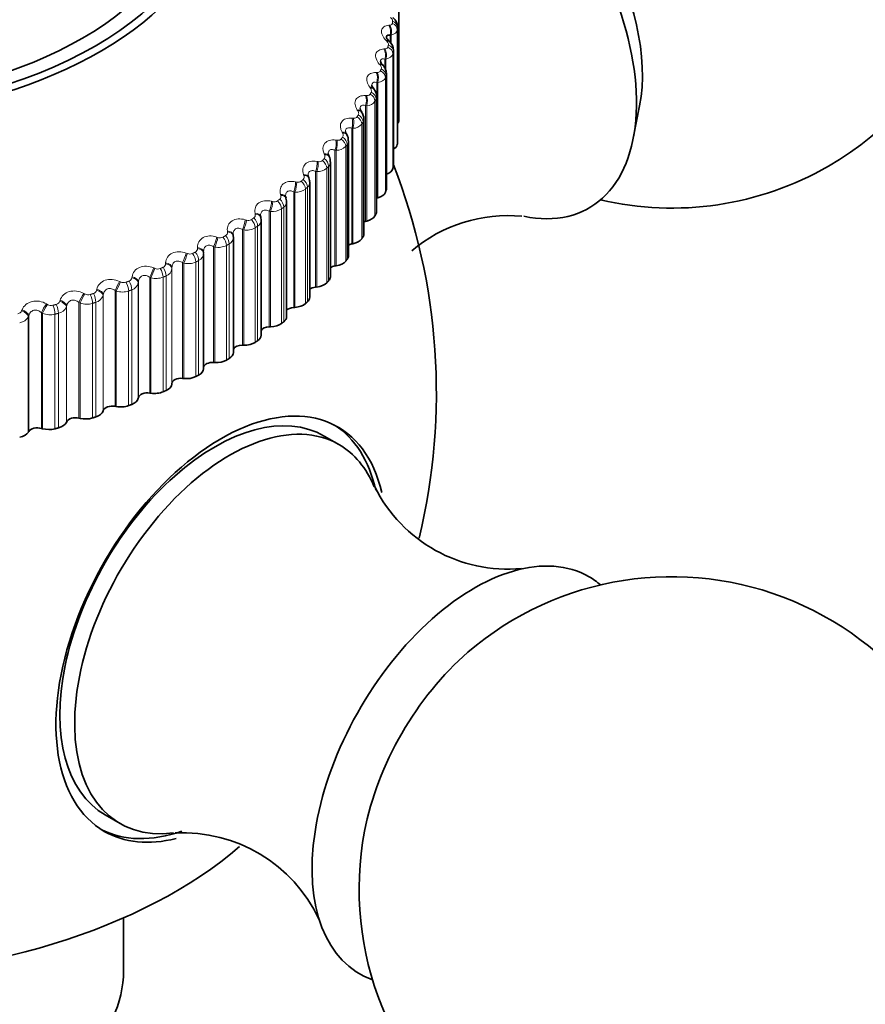
# Model space of a CAD drawing. Units: millimetres. Extents: x 0 to 2463, y 0 to 2753.
# Drawn here: x 1945 to 1965, y 867 to 890 of the extents above; entities that cross this region are included whole.
import ezdxf
from ezdxf import colors
from ezdxf.entities.mleader import LeaderData, LeaderLine
from ezdxf.math import Vec2, Vec3

# ---------------------------------------------------------------- set-up
doc = ezdxf.new("R2010")
doc.units = ezdxf.units.MM
doc.layers.add('DV6_Défaut', color=7, linetype='Continuous')
doc.layers.add('Défaut', color=7, linetype='Continuous')

# ---------------------------------------------------------------- blocks, each defined once
blk = doc.blocks.new('_DOT')
at = {"color": 0}
blk.add_line((0, 0), (-1, 0), dxfattribs=at)
at = {"color": 0, "const_width": 0.333}
blk.add_lwpolyline([(-0.1665, 0, 1), (0.1665, 0, 1)], format="xyb", close=True, dxfattribs=at)
blk = doc.blocks.new('SE5')
at = {"layer": 'DV6_Défaut', "color": 7, "linetype": 'Continuous', "lineweight": 35}
for p, q in [((1953.727, 890.549), (1953.727, 887.799)), ((1953.698, 887.283), (1953.698, 890.033)), ((1953.503, 889.686), (1953.483, 889.706)), ((1953.599, 886.719), (1953.599, 889.47)), ((1953.35, 889.114), (1953.332, 889.135)), ((1953.431, 886.161), (1953.431, 888.912)), ((1953.127, 888.549), (1953.111, 888.571)), ((1953.194, 885.611), (1953.194, 888.363)), ((1952.837, 887.994), (1952.822, 888.017)), ((1959.349, 887.364), (1959.501, 888.144)), ((1952.89, 885.072), (1952.89, 887.825)), ((1952.479, 887.452), (1952.467, 887.475)), ((1952.52, 884.547), (1952.52, 887.302)), ((1952.057, 886.925), (1952.046, 886.948)), ((1952.087, 884.039), (1952.087, 886.795)), ((1951.571, 886.416), (1951.562, 886.44)), ((1951.591, 883.549), (1951.591, 886.308)), ((1951.024, 885.928), (1951.017, 885.952)), ((1953.197, 885.924), (1953.223, 885.932)), ((1951.037, 883.082), (1951.037, 885.842)), ((1950.419, 885.463), (1950.414, 885.487)), ((1950.424, 885.402), (1950.416, 885.462)), ((1950.426, 882.638), (1950.426, 885.401)), ((1952.931, 885.37), (1952.957, 885.376)), ((1949.759, 885.023), (1949.756, 885.048)), ((1949.761, 882.221), (1949.761, 884.986)), ((1952.597, 884.828), (1952.624, 884.834)), ((1949.047, 884.612), (1949.046, 884.636)), ((1949.047, 881.832), (1949.047, 884.6)), ((1952.197, 884.302), (1952.225, 884.306)), ((1951.732, 883.793), (1951.761, 883.796)), ((1951.207, 883.304), (1951.235, 883.306)), ((1950.622, 882.839), (1950.651, 882.84)), ((1949.981, 882.399), (1950.01, 882.398)), ((1949.287, 881.986), (1949.316, 881.984)), ((1948.287, 881.466), (1948.288, 881.483)), ((1948.544, 881.603), (1948.573, 881.6)), ((1947.482, 881.126), (1947.485, 881.142)), ((1947.756, 881.251), (1947.784, 881.247)), ((1946.926, 880.933), (1946.954, 880.928)), ((1946.637, 880.819), (1946.643, 880.835)), ((1945.757, 880.548), (1945.764, 880.564)), ((1946.059, 880.65), (1946.086, 880.644)), ((1944.845, 880.314), (1944.855, 880.33)), ((1945.16, 880.403), (1945.186, 880.396)), ((1952.293, 880.016), (1951.939, 880.22)), ((1946.69, 871.128), (1947.043, 870.924)), ((1947.127, 867.387), (1947.127, 868.659))]:
    blk.add_line(p, q, dxfattribs=at)
at = {"layer": 'DV6_Défaut', "color": 7, "linetype": 'Continuous', "lineweight": 18}
for p, q in [((1953.486, 890.075), (1953.509, 890.077)), ((1953.691, 889.968), (1953.691, 887.218)), ((1953.697, 890.019), (1953.697, 887.27)), ((1953.439, 889.69), (1953.42, 889.71)), ((1953.545, 889.837), (1953.521, 889.835)), ((1953.521, 889.835), (1953.521, 889.661)), ((1953.545, 889.837), (1953.545, 889.632)), ((1953.37, 889.506), (1953.394, 889.507)), ((1953.596, 889.441), (1953.596, 886.692)), ((1953.394, 889.265), (1953.394, 889.047)), ((1953.419, 889.265), (1953.394, 889.265)), ((1953.419, 889.265), (1953.419, 888.982)), ((1953.584, 889.39), (1953.584, 886.64)), ((1953.184, 888.943), (1953.21, 888.943)), ((1953.277, 889.124), (1953.259, 889.145)), ((1953.197, 888.701), (1953.197, 885.924)), ((1953.223, 888.701), (1953.197, 888.701)), ((1953.223, 888.701), (1953.223, 885.932)), ((1953.405, 888.818), (1953.405, 886.069)), ((1953.424, 888.869), (1953.424, 886.119)), ((1953.045, 888.566), (1953.029, 888.587)), ((1952.93, 888.389), (1952.956, 888.388)), ((1953.156, 888.255), (1953.156, 885.505)), ((1953.181, 888.305), (1953.181, 885.555)), ((1952.745, 888.019), (1952.731, 888.041)), ((1952.931, 888.147), (1952.931, 885.37)), ((1952.957, 888.145), (1952.931, 888.147)), ((1952.957, 888.145), (1952.957, 885.376)), ((1952.607, 887.847), (1952.634, 887.845)), ((1952.869, 887.752), (1952.869, 885.002)), ((1952.597, 887.605), (1952.597, 884.828)), ((1952.624, 887.603), (1952.597, 887.605)), ((1952.624, 887.603), (1952.624, 884.834)), ((1952.838, 887.704), (1952.838, 884.954)), ((1952.218, 887.32), (1952.246, 887.316)), ((1952.378, 887.485), (1952.366, 887.508)), ((1952.197, 887.078), (1952.197, 884.302)), ((1952.225, 887.075), (1952.197, 887.078)), ((1952.225, 887.075), (1952.225, 884.306)), ((1952.453, 887.167), (1952.453, 884.417)), ((1952.49, 887.214), (1952.49, 884.464)), ((1951.766, 886.81), (1951.793, 886.805)), ((1951.947, 886.968), (1951.936, 886.991)), ((1951.732, 886.57), (1951.732, 883.793)), ((1951.761, 886.565), (1951.732, 886.57)), ((1952.002, 886.647), (1952.002, 883.898)), ((1952.045, 886.693), (1952.045, 883.943)), ((1951.452, 886.47), (1951.443, 886.494)), ((1951.761, 886.565), (1951.761, 883.796)), ((1951.251, 886.32), (1951.279, 886.314)), ((1951.489, 886.147), (1951.489, 883.398)), ((1951.537, 886.191), (1951.537, 883.441)), ((1950.897, 885.994), (1950.89, 886.018)), ((1951.207, 886.081), (1951.207, 883.304)), ((1951.235, 886.075), (1951.207, 886.081)), ((1951.235, 886.075), (1951.235, 883.306)), ((1950.677, 885.852), (1950.705, 885.845)), ((1950.915, 885.67), (1950.915, 882.92)), ((1950.968, 885.711), (1950.968, 882.962)), ((1950.047, 885.409), (1950.075, 885.401)), ((1950.285, 885.542), (1950.28, 885.566)), ((1950.622, 885.616), (1950.622, 882.839)), ((1950.651, 885.609), (1950.622, 885.616)), ((1950.651, 885.609), (1950.651, 882.84)), ((1949.981, 885.176), (1949.981, 882.399)), ((1950.01, 885.167), (1949.981, 885.176)), ((1950.01, 885.167), (1950.01, 882.398)), ((1950.283, 885.218), (1950.283, 882.468)), ((1950.341, 885.257), (1950.341, 882.507)), ((1949.363, 884.994), (1949.392, 884.985)), ((1949.618, 885.116), (1949.616, 885.14)), ((1948.901, 884.719), (1948.9, 884.743)), ((1949.287, 884.763), (1949.287, 881.986)), ((1949.316, 884.753), (1949.287, 884.763)), ((1949.316, 884.753), (1949.316, 881.984)), ((1949.597, 884.792), (1949.597, 882.043)), ((1949.66, 884.829), (1949.66, 882.079)), ((1948.63, 884.607), (1948.658, 884.597)), ((1947.851, 884.252), (1947.879, 884.241)), ((1948.136, 884.352), (1948.137, 884.377)), ((1948.288, 884.26), (1948.287, 884.235)), ((1948.287, 884.235), (1948.287, 881.466)), ((1948.288, 884.26), (1948.288, 881.483)), ((1948.544, 884.38), (1948.544, 881.603)), ((1948.573, 884.369), (1948.544, 884.38)), ((1948.573, 884.369), (1948.573, 881.6)), ((1948.861, 884.396), (1948.861, 881.647)), ((1948.928, 884.43), (1948.928, 881.681)), ((1947.328, 884.018), (1947.331, 884.042)), ((1947.756, 884.028), (1947.756, 881.251)), ((1947.784, 884.016), (1947.756, 884.028)), ((1947.784, 884.016), (1947.784, 881.247)), ((1948.077, 884.032), (1948.077, 881.282)), ((1948.148, 884.063), (1948.148, 881.313)), ((1946.48, 883.718), (1946.486, 883.742)), ((1947.031, 883.93), (1947.058, 883.917)), ((1947.485, 883.919), (1947.482, 883.894)), ((1947.482, 883.894), (1947.482, 881.126)), ((1947.485, 883.919), (1947.485, 881.142)), ((1946.172, 883.642), (1946.199, 883.629)), ((1946.643, 883.612), (1946.637, 883.588)), ((1946.637, 883.588), (1946.637, 880.819)), ((1946.643, 883.612), (1946.643, 880.835)), ((1946.926, 883.71), (1946.926, 880.933)), ((1946.954, 883.697), (1946.926, 883.71)), ((1946.954, 883.697), (1946.954, 880.928)), ((1947.25, 883.7), (1947.25, 880.951)), ((1947.325, 883.728), (1947.325, 880.979)), ((1945.28, 883.391), (1945.306, 883.376)), ((1945.598, 883.454), (1945.605, 883.477)), ((1945.764, 883.341), (1945.757, 883.317)), ((1945.757, 883.317), (1945.757, 880.548)), ((1945.764, 883.341), (1945.764, 880.564)), ((1946.059, 883.427), (1946.059, 880.65)), ((1946.086, 883.413), (1946.059, 883.427)), ((1946.086, 883.413), (1946.086, 880.644)), ((1946.384, 883.404), (1946.384, 880.654)), ((1946.463, 883.429), (1946.463, 880.679)), ((1944.685, 883.226), (1944.695, 883.25)), ((1944.855, 883.107), (1944.845, 883.083)), ((1944.845, 883.083), (1944.845, 880.314)), ((1944.855, 883.107), (1944.855, 880.33)), ((1945.16, 883.18), (1945.16, 880.403)), ((1945.186, 883.165), (1945.16, 883.18)), ((1945.186, 883.165), (1945.186, 880.396)), ((1945.484, 883.144), (1945.484, 880.394)), ((1945.566, 883.165), (1945.566, 880.416))]:
    blk.add_line(p, q, dxfattribs=at)
at = {"layer": 'DV6_Défaut', "color": 7, "linetype": 'Continuous', "lineweight": 35}
for centre, radius, start, end in [((1960.275, 893.188), 7.5, 300, 163.1834), ((1953.31, 889.472), 0.287, 359.8367, 48.0456), ((1952.912, 888.092), 0.116, 187.9912, 220.7751), ((1952.594, 887.826), 0.295, 359.8622, 34.7831), ((1952.546, 887.534), 0.098, 185.8841, 217.3198), ((1952.258, 887.316), 0.259, 357.0168, 31.6258), ((1952.12, 886.996), 0.0868, 183.3705, 213.4365), ((1951.861, 886.816), 0.223, 354.7514, 29.0591), ((1939.627, 881.267), 15, 346.5038, 21.3335), ((1960.275, 893.188), 7.5, 256.8166, 300), ((1951.614, 886.47), 0.059, 177.6031, 212.0209), ((1956.34, 881.95), 3.559, 84.5217, 130.3559), ((1949.579, 884.991), 0.181, 358.4976, 6.3564), ((1956.339, 880.589), 3.562, 206.4931, 275.3104), ((1960.275, 869.346), 7.5, 300, 130.7029), ((1948.545, 867.092), 3.611, 25.2062, 92.8267), ((1960.275, 869.346), 7.5, 169.2971, 300)]:
    blk.add_arc(centre, radius, start, end, dxfattribs=at)
at = {"layer": 'DV6_Défaut', "color": 7, "linetype": 'Continuous', "lineweight": 18}
for centre, radius, start, end in [((1952.95, 888.393), 0.248, 271.699, 326.1247), ((1952.728, 887.83), 0.161, 331.1276, 358.35), ((1952.625, 887.878), 0.275, 269.8346, 320.7686), ((1952.363, 887.306), 0.157, 323.9341, 358.5174), ((1952.235, 887.378), 0.303, 268.0012, 315.9082), ((1951.82, 886.917), 0.115, 256.4634, 311.1602), ((1951.783, 886.895), 0.331, 266.1729, 311.4863), ((1951.931, 886.798), 0.156, 317.2278, 358.8971), ((1951.312, 886.435), 0.125, 254.8721, 307.0608), ((1951.377, 886.436), 0.082, 314.6162, 24.4401), ((1951.271, 886.432), 0.359, 264.3317, 307.4484), ((1951.433, 886.31), 0.158, 311.1093, 359.1964), ((1950.744, 885.974), 0.135, 253.224, 303.3212), ((1950.819, 885.967), 0.083, 309.1463, 18.9988), ((1950.701, 885.99), 0.385, 262.4642, 303.7438), ((1950.873, 885.844), 0.163, 305.6284, 359.4229), ((1950.121, 885.537), 0.143, 251.5111, 299.888), ((1950.202, 885.522), 0.0851, 304.1834, 13.4028), ((1950.254, 885.403), 0.171, 300.7854, 359.3147), ((1950.077, 885.57), 0.409, 260.5596, 300.3275), ((1949.444, 885.126), 0.151, 249.7269, 296.7151), ((1949.531, 885.104), 0.0882, 299.7126, 7.7484), ((1949.579, 884.991), 0.181, 296.5389, 358.4976), ((1948.808, 884.716), 0.0922, 295.6977, 2.1253), ((1949.401, 885.175), 0.43, 258.6084, 297.1596), ((1948.718, 884.743), 0.158, 247.8648, 293.763), ((1948.853, 884.609), 0.194, 292.8191, 359.5546), ((1947.946, 884.39), 0.164, 245.9181, 290.9979), ((1948.039, 884.358), 0.0971, 292.0893, 356.6103), ((1948.078, 884.261), 0.21, 289.5422, 352.9866), ((1948.677, 884.805), 0.449, 256.6011, 294.2052), ((1947.226, 884.034), 0.103, 288.8314, 351.2648), ((1947.908, 884.463), 0.463, 254.5283, 291.4339), ((1947.132, 884.068), 0.168, 243.8793, 288.3904), ((1947.26, 883.947), 0.228, 286.6227, 346.728), ((1946.28, 883.779), 0.171, 241.7401, 285.9152), ((1946.375, 883.744), 0.109, 285.8672, 346.1331), ((1946.403, 883.669), 0.248, 283.9817, 340.8255), ((1947.097, 884.149), 0.474, 252.3797, 288.8193), ((1945.394, 883.525), 0.173, 239.491, 283.5498), ((1945.489, 883.491), 0.115, 283.1431, 341.2443), ((1945.512, 883.43), 0.27, 281.5513, 335.3009), ((1946.249, 883.865), 0.481, 250.144, 286.3382), ((1944.573, 883.275), 0.122, 280.6108, 336.614), ((1944.591, 883.229), 0.294, 279.2757, 330.1565), ((1945.368, 883.612), 0.483, 247.8088, 283.9703)]:
    blk.add_arc(centre, radius, start, end, dxfattribs=at)
at = {"layer": 'DV6_Défaut', "color": 7, "linetype": 'Continuous', "lineweight": 35}
for centre, major_axis, ratio, start_param, end_param in [((1939.627, 893.514), (9.646, 0), 0.57735, 1.844185, 6.283185), ((1939.627, 893.514), (-9.2, 0), 0.57735, 0, 4.050048), ((1939.627, 893.446), (-9.809, 0), 0.57735, 0, 3.659195), ((1955.537, 890.453), (-2.75, 4.763), 0.57735, 2.665804, 6.283185), ((1956.188, 890.828), (-2.39, 4.139), 0.57735, 3.728083, 5.696694), ((1953.377, 887.799), (-0.35, 0), 0.57735, 2.731019, 3.141593), ((1953.348, 887.283), (-0.35, 0), 0.57735, 3.076535, 3.141593), ((1953.342, 887.233), (0.35, 0), 0.57735, 5.537912, 6.211785), ((1953.237, 886.669), (0.35, 0), 0.57735, 5.299867, 6.140386), ((1953.249, 886.719), (-0.35, 0), 0.57735, 3.005136, 3.141593), ((1953.081, 886.161), (-0.35, 0), 0.57735, 2.933736, 3.141593), ((1953.063, 886.111), (0.35, 0), 0.57735, 5.186622, 6.068986), ((1950.218, 885.447), (-0.196, -0.04), 0.576628, 3.118954, 3.141196), ((1952.82, 885.562), (0.35, 0), 0.57735, 5.115222, 5.997586), ((1952.844, 885.611), (-0.35, 0), 0.57735, 2.862336, 3.141593), ((1953.017, 885.253), (0.22, 0), 0.57735, -4.309556, -4.098688), ((1949.56, 884.999), (-0.199, -0.024), 0.585572, 3.037533, 3.14163), ((1952.51, 885.025), (0.35, 0), 0.57735, 5.043822, 5.926186), ((1952.54, 885.072), (-0.35, 0), 0.57735, 2.790936, 3.141593), ((1952.668, 884.708), (0.22, 0), 0.57735, 1.90223, 2.307895), ((1948.847, 884.604), (-0.2, -0.007), 0.589304, 3.109345, 3.141618), ((1952.17, 884.547), (-0.35, 0), 0.57735, 2.719536, 3.141593), ((1952.253, 884.179), (0.22, 0), 0.57735, 1.83083, 2.429284), ((1952.135, 884.501), (0.35, 0), 0.57735, 4.972423, 5.854786), ((1951.737, 884.039), (-0.35, 0), 0.57735, 2.648136, 3.141593), ((1951.774, 883.668), (0.22, 0), 0.57735, 1.75943, 2.549195), ((1951.695, 883.994), (0.35, 0), 0.57735, 4.901023, 5.783386), ((1951.241, 883.549), (-0.35, 0), 0.57735, 2.576737, 3.141593), ((1951.232, 883.178), (0.22, 0), 0.57735, 1.68803, 2.668184), ((1951.194, 883.507), (0.35, 0), 0.57735, 4.829623, 5.711987), ((1950.687, 883.082), (-0.35, 0), 0.57735, 2.505337, 3.141593), ((1950.632, 882.712), (0.22, 0), 0.57735, 1.61663, 2.787011), ((1950.635, 883.042), (0.35, 0), 0.57735, 4.758223, 5.640587), ((1950.076, 882.638), (-0.35, 0), 0.57735, 2.433937, 3.141593), ((1949.975, 882.272), (0.22, 0), 0.57735, 1.545231, 2.907301), ((1950.019, 882.6), (-0.35, 0), 0.57735, 1.545231, 2.427594), ((1949.411, 882.221), (-0.35, 0), 0.57735, 2.362537, 3.141593), ((1949.266, 881.86), (0.22, 0), 0.57735, 1.473831, 3.036687), ((1949.35, 882.186), (-0.35, 0), 0.57735, 1.473831, 2.356194), ((1948.507, 881.478), (-0.22, 0), 0.57735, 4.544024, 6.243694), ((1948.631, 881.799), (-0.35, 0), 0.57735, 1.402431, 2.284795), ((1948.697, 881.832), (-0.35, 0), 0.57735, 2.291137, 3.141593), ((1947.937, 881.474), (0.35, 0), 0.57735, 5.36133, 6.243694), ((1947.704, 881.128), (-0.22, 0), 0.57735, 4.472624, 6.172294), ((1947.867, 881.444), (-0.35, 0), 0.57735, 1.331031, 2.213395), ((1949.467, 875.586), (-2.8, -4.85), 0.57735, 2.589102, 6.283185), ((1949.314, 875.674), (2.625, 4.546), 0.57735, 0, 3.141593), ((1946.859, 880.812), (-0.22, 0), 0.57735, 4.401224, 6.100894), ((1947.061, 881.121), (-0.35, 0), 0.57735, 1.259631, 2.141995), ((1947.134, 881.148), (0.35, 0), 0.57735, 5.28993, 6.172294), ((1945.977, 880.532), (-0.22, 0), 0.57735, 4.329824, 6.029494), ((1946.293, 880.856), (0.35, 0), 0.57735, 5.21853, 6.100894), ((1945.418, 880.599), (0.35, 0), 0.57735, 5.147131, 6.029494), ((1949.668, 875.47), (2.625, 4.546), 0.57735, 0, 3.558055), ((1946.217, 880.831), (-0.35, 0), 0.57735, 1.188231, 2.070595), ((1949.314, 875.674), (2.8, 4.85), 0.57735, 5.7217, 6.255976), ((1944.514, 880.379), (0.35, 0), 0.57735, 5.075731, 5.958095), ((1945.063, 880.289), (-0.22, 0), 0.57735, 4.258424, 5.958095), ((1945.339, 880.578), (-0.35, 0), 0.57735, 1.116832, 1.999195), ((1949.668, 875.47), (2.625, 4.546), 0.57735, 5.861815, 6.283185), ((1955.537, 872.081), (2.75, 4.763), 0.57735, 0, 3.24824), ((1955.537, 872.081), (2.75, 4.763), 0.57735, 6.176538, 6.283185), ((1956.188, 871.706), (2.39, 4.139), 0.57735, 1.025642, 2.115951), ((1949.314, 875.674), (2.8, 4.85), 0.57735, 3.168802, 3.727292), ((1949.467, 875.586), (-2.8, -4.85), 0.57735, 0, 0.508688), ((1939.627, 874.336), (-12.367, 0), 0.57735, 0.583528, 2.552605), ((1939.627, 867.387), (-7.5, 0), 0.57735, 0, 3.141593)]:
    blk.add_ellipse(centre, major_axis=major_axis, ratio=ratio, start_param=start_param, end_param=end_param, dxfattribs=at)
at = {"layer": 'DV6_Défaut', "color": 7, "linetype": 'Continuous', "lineweight": 18}
for centre, major_axis, ratio, start_param, end_param in [((1953.492, 889.976), (0.198, -0.025), 0.814416, 0.100549, 1.263617), ((1953.498, 890.027), (0.199, -0.022), 0.814769, 0.091682, 1.254751), ((1953.405, 889.929), (-0.014, 0.199), 0.63255, 4.176475, 5.484569), ((1953.429, 889.931), (-0.014, 0.199), 0.631914, 4.17535, 5.485311), ((1953.34, 889.567), (-0.144, -0.139), 0.383035, 3.126148, 3.806368), ((1953.359, 889.547), (-0.143, -0.139), 0.38422, 3.144615, 3.807836), ((1953.29, 889.363), (-0.005, 0.2), 0.586408, 4.180081, 5.488175), ((1953.315, 889.364), (-0.006, 0.2), 0.585748, 4.179082, 5.489043), ((1953.386, 889.406), (0.194, -0.048), 0.808186, 0.19861, 1.361679), ((1953.398, 889.457), (0.195, -0.046), 0.808907, 0.190059, 1.353128), ((1953.106, 888.804), (0.003, 0.2), 0.538221, 4.180546, 5.48864), ((1953.131, 888.803), (0.003, 0.2), 0.537535, 4.179664, 5.489626), ((1953.18, 889.005), (-0.152, -0.13), 0.419032, 3.12648, 3.853375), ((1953.198, 888.984), (-0.152, -0.13), 0.420237, 3.141671, 3.854826), ((1953.209, 888.843), (0.187, -0.071), 0.797837, 0.292019, 1.455087), ((1953.228, 888.892), (0.188, -0.069), 0.798922, 0.283956, 1.447024), ((1952.952, 888.45), (-0.16, -0.12), 0.451951, 3.126879, 3.903809), ((1952.968, 888.429), (-0.16, -0.121), 0.453173, 3.141912, 3.905254), ((1952.989, 888.336), (0.179, -0.089), 0.784866, 0.371696, 1.534765), ((1952.852, 888.253), (0.011, 0.2), 0.488234, 4.178226, 5.48632), ((1952.879, 888.252), (0.011, 0.2), 0.487521, 4.177454, 5.487416), ((1952.964, 888.288), (0.178, -0.091), 0.783423, 0.379152, 1.542221), ((1952.655, 887.907), (-0.167, -0.11), 0.481624, 3.129998, 3.957717), ((1952.67, 887.885), (-0.167, -0.11), 0.482862, 3.142049, 3.959168), ((1952.532, 887.714), (0.019, 0.199), 0.436702, 4.173385, 5.481479), ((1952.559, 887.712), (0.018, 0.199), 0.435961, 4.172718, 5.48268), ((1952.651, 887.744), (-0.168, 0.109), 0.765016, 3.600603, 4.763672), ((1952.681, 887.792), (-0.169, 0.107), 0.766811, 3.593818, 4.756887), ((1952.145, 887.19), (0.026, 0.198), 0.383888, 4.16622, 5.474314), ((1952.173, 887.186), (0.026, 0.198), 0.383118, 4.165651, 5.475613), ((1952.271, 887.215), (-0.157, 0.124), 0.742711, 3.67276, 4.835828), ((1952.292, 887.377), (-0.175, -0.098), 0.5079, 3.129489, 4.015074), ((1952.305, 887.354), (-0.174, -0.098), 0.509153, 3.141848, 4.016543), ((1952.307, 887.261), (-0.158, 0.123), 0.744848, 3.666663, 4.829732), ((1951.695, 886.683), (0.034, 0.197), 0.33006, 4.156869, 5.464963), ((1951.827, 886.702), (-0.145, 0.137), 0.716622, 3.737236, 4.900305), ((1951.865, 886.864), (-0.181, -0.085), 0.530645, 3.12797, 4.075768), ((1951.869, 886.747), (-0.146, 0.136), 0.719089, 3.731813, 4.894881), ((1951.876, 886.84), (-0.181, -0.085), 0.53191, 3.14197, 4.077268), ((1951.723, 886.678), (0.033, 0.197), 0.329261, 4.156393, 5.466355), ((1951.32, 886.21), (-0.134, 0.149), 0.686881, 3.794361, 4.957429), ((1951.368, 886.253), (-0.135, 0.148), 0.689667, 3.789572, 4.95264), ((1951.375, 886.369), (-0.187, -0.071), 0.549743, 3.125496, 4.139581), ((1951.384, 886.345), (-0.187, -0.071), 0.551018, 3.142379, 4.141126), ((1951.183, 886.196), (0.041, 0.196), 0.275494, 4.145423, 5.453517), ((1951.212, 886.19), (0.041, 0.196), 0.274665, 4.145036, 5.454998), ((1950.755, 885.739), (-0.122, 0.158), 0.653639, 3.844637, 5.007706), ((1950.807, 885.78), (-0.123, 0.158), 0.65673, 3.840434, 5.003502), ((1950.825, 885.896), (-0.192, -0.056), 0.565097, 3.122309, 4.206175), ((1950.832, 885.872), (-0.192, -0.056), 0.56638, 3.14244, 4.207777), ((1950.613, 885.731), (0.049, 0.194), 0.220466, 4.131936, 5.44003), ((1950.641, 885.724), (0.048, 0.194), 0.219608, 4.131634, 5.441595), ((1949.986, 885.291), (0.056, 0.192), 0.165258, 4.116427, 5.424521), ((1950.015, 885.283), (0.056, 0.192), 0.16437, 4.116205, 5.426167), ((1950.132, 885.293), (-0.111, 0.166), 0.617067, 3.888649, 5.051718), ((1950.19, 885.332), (-0.112, 0.166), 0.620446, 3.884977, 5.048046), ((1950.218, 885.447), (-0.196, -0.04), 0.576628, 3.141196, 4.275089), ((1950.223, 885.422), (-0.196, -0.04), 0.577918, 3.144266, 4.276759), ((1949.307, 884.878), (0.063, 0.19), 0.11015, 4.098886, 5.406981), ((1949.335, 884.868), (0.063, 0.19), 0.109232, 4.098742, 5.408703), ((1949.456, 884.874), (-0.1, 0.173), 0.57735, 3.926991, 5.090059), ((1949.518, 884.91), (-0.101, 0.173), 0.581001, 3.923799, 5.086868), ((1949.557, 885.024), (-0.199, -0.024), 0.584278, 3.141704, 4.345747), ((1949.56, 884.999), (-0.199, -0.024), 0.585572, 3.14163, 4.347495), ((1948.846, 884.629), (-0.2, -0.007), 0.588008, 3.141694, 4.417477), ((1948.847, 884.604), (-0.2, -0.007), 0.589304, 3.141618, 4.419307), ((1948.578, 884.494), (0.071, 0.187), 0.055424, 4.079278, 5.387372), ((1948.606, 884.483), (0.071, 0.187), 0.054477, 4.079206, 5.389168), ((1948.73, 884.484), (-0.089, 0.179), 0.534692, 3.96023, 5.123299), ((1948.796, 884.517), (-0.09, 0.178), 0.538595, 3.95747, 5.120539), ((1947.804, 884.14), (0.078, 0.184), 0.001359, 4.057541, 5.365635), ((1947.832, 884.129), (0.078, 0.184), 0.000382, 4.05754, 5.367501), ((1947.957, 884.124), (-0.079, 0.184), 0.489308, 3.988885, 5.151954), ((1948.027, 884.155), (-0.08, 0.183), 0.493444, 3.986513, 5.149582), ((1948.087, 884.24), (0.2, -0.009), 0.589095, 0.039904, 1.349865), ((1948.088, 884.264), (0.2, -0.009), 0.587799, 0.039857, 1.347951), ((1947.283, 883.907), (0.198, -0.026), 0.584945, 0.111636, 1.421598), ((1947.286, 883.932), (0.198, -0.026), 0.583651, 0.111507, 1.419601), ((1946.446, 883.633), (0.196, -0.042), 0.575587, 0.182011, 1.490105), ((1946.988, 883.82), (0.086, 0.181), 0.051771, 0.941497, 2.249591), ((1947.015, 883.807), (0.086, 0.181), 0.052776, 0.939564, 2.249526), ((1947.142, 883.797), (-0.07, 0.188), 0.441431, 4.013413, 5.176482), ((1947.216, 883.825), (-0.07, 0.187), 0.445779, 4.011391, 5.174459), ((1946.134, 883.534), (0.094, 0.177), 0.103694, 0.967754, 2.275849), ((1946.161, 883.52), (0.093, 0.177), 0.104727, 0.965759, 2.275721), ((1946.289, 883.505), (-0.06, 0.191), 0.391305, 4.034209, 5.197278), ((1946.366, 883.53), (-0.061, 0.19), 0.395843, 4.032504, 5.195572), ((1946.441, 883.609), (0.196, -0.042), 0.576876, 0.182215, 1.492177), ((1945.247, 883.284), (0.102, 0.172), 0.154145, 0.996443, 2.304537), ((1945.273, 883.269), (0.101, 0.172), 0.155206, 0.994389, 2.304351), ((1945.401, 883.249), (-0.051, 0.193), 0.339185, 4.051609, 5.214678), ((1945.481, 883.27), (-0.052, 0.193), 0.343889, 4.050194, 5.213262), ((1945.563, 883.346), (0.192, -0.058), 0.564929, 0.250976, 1.560938), ((1945.571, 883.37), (0.192, -0.058), 0.563646, 0.250704, 1.558798), ((1944.656, 883.12), (-0.186, 0.072), 0.549165, 3.458943, 4.768905), ((1944.665, 883.144), (-0.186, 0.072), 0.547891, 3.458615, 4.766709)]:
    blk.add_ellipse(centre, major_axis=major_axis, ratio=ratio, start_param=start_param, end_param=end_param, dxfattribs=at)
for points, knots in [([(1953.509, 890.077), (1953.522, 890.078), (1953.534, 890.081), (1953.543, 890.086), (1953.553, 890.09), (1953.56, 890.097), (1953.565, 890.105), (1953.568, 890.11), (1953.57, 890.116), (1953.571, 890.123)], [0, 0, 0, 0, 0.375861, 0.375861, 0.375861, 0.756045, 0.756045, 0.756045, 1, 1, 1, 1]), ([(1953.577, 890.174), (1953.578, 890.183), (1953.576, 890.193), (1953.573, 890.204), (1953.569, 890.214), (1953.563, 890.225), (1953.555, 890.236), (1953.548, 890.245), (1953.54, 890.253), (1953.531, 890.262)], [0, 0, 0, 0, 0.354527, 0.354527, 0.354527, 0.706578, 0.706578, 0.706578, 1, 1, 1, 1]), ([(1953.42, 889.71), (1953.342, 889.792), (1953.301, 889.884), (1953.32, 889.988), (1953.339, 890.017), (1953.399, 890.059), (1953.439, 890.071), (1953.486, 890.075)], [0, 0, 0, 0, 0.5, 0.5, 0.75, 0.75, 1, 1, 1, 1]), ([(1953.476, 889.601), (1953.479, 889.61), (1953.478, 889.62), (1953.476, 889.63), (1953.473, 889.641), (1953.468, 889.652), (1953.461, 889.663), (1953.455, 889.672), (1953.448, 889.682), (1953.439, 889.69)], [0, 0, 0, 0, 0.354527, 0.354527, 0.354527, 0.706578, 0.706578, 0.706578, 1, 1, 1, 1]), ([(1953.259, 889.145), (1953.188, 889.229), (1953.156, 889.323), (1953.188, 889.426), (1953.211, 889.454), (1953.278, 889.493), (1953.321, 889.504), (1953.37, 889.506)], [0, 0, 0, 0, 0.5, 0.5, 0.75, 0.75, 1, 1, 1, 1]), ([(1953.394, 889.507), (1953.408, 889.507), (1953.42, 889.51), (1953.431, 889.514), (1953.441, 889.518), (1953.45, 889.525), (1953.456, 889.533), (1953.46, 889.538), (1953.463, 889.544), (1953.464, 889.55)], [0, 0, 0, 0, 0.375861, 0.375861, 0.375861, 0.756045, 0.756045, 0.756045, 1, 1, 1, 1]), ([(1953.394, 889.265), (1953.37, 889.271), (1953.348, 889.273), (1953.311, 889.263), (1953.297, 889.251), (1953.289, 889.224), (1953.288, 889.215), (1953.288, 889.205)], [0, 0, 0, 0, 0.412535, 0.412535, 0.82507, 0.82507, 1, 1, 1, 1]), ([(1953.029, 888.587), (1952.965, 888.675), (1952.942, 888.77), (1952.986, 888.871), (1953.013, 888.898), (1953.087, 888.934), (1953.133, 888.943), (1953.184, 888.943)], [0, 0, 0, 0, 0.5, 0.5, 0.75, 0.75, 1, 1, 1, 1]), ([(1953.21, 888.943), (1953.224, 888.943), (1953.237, 888.945), (1953.248, 888.948), (1953.26, 888.952), (1953.269, 888.958), (1953.277, 888.966), (1953.281, 888.971), (1953.285, 888.977), (1953.287, 888.983)], [0, 0, 0, 0, 0.375861, 0.375861, 0.375861, 0.756045, 0.756045, 0.756045, 1, 1, 1, 1]), ([(1953.305, 889.033), (1953.309, 889.042), (1953.31, 889.052), (1953.308, 889.063), (1953.306, 889.073), (1953.302, 889.085), (1953.296, 889.096), (1953.291, 889.105), (1953.285, 889.115), (1953.277, 889.124)], [0, 0, 0, 0, 0.354527, 0.354527, 0.354527, 0.706578, 0.706578, 0.706578, 1, 1, 1, 1]), ([(1953.197, 888.701), (1953.172, 888.708), (1953.148, 888.711), (1953.108, 888.703), (1953.092, 888.691), (1953.08, 888.662), (1953.077, 888.65), (1953.078, 888.636)], [0, 0, 0, 0, 0.3907, 0.3907, 0.7814, 0.7814, 1, 1, 1, 1]), ([(1953.065, 888.474), (1953.069, 888.483), (1953.071, 888.493), (1953.071, 888.504), (1953.07, 888.514), (1953.067, 888.526), (1953.062, 888.537), (1953.058, 888.547), (1953.052, 888.556), (1953.045, 888.566)], [0, 0, 0, 0, 0.354527, 0.354527, 0.354527, 0.706578, 0.706578, 0.706578, 1, 1, 1, 1]), ([(1952.731, 888.041), (1952.674, 888.131), (1952.66, 888.226), (1952.716, 888.326), (1952.747, 888.352), (1952.828, 888.384), (1952.877, 888.391), (1952.93, 888.389)], [0, 0, 0, 0, 0.5, 0.5, 0.75, 0.75, 1, 1, 1, 1]), ([(1952.956, 888.388), (1952.97, 888.387), (1952.984, 888.388), (1952.996, 888.392), (1953.009, 888.395), (1953.019, 888.401), (1953.028, 888.408), (1953.033, 888.413), (1953.037, 888.419), (1953.04, 888.425)], [0, 0, 0, 0, 0.375861, 0.375861, 0.375861, 0.756045, 0.756045, 0.756045, 1, 1, 1, 1]), ([(1952.756, 887.926), (1952.761, 887.935), (1952.764, 887.945), (1952.765, 887.955), (1952.766, 887.966), (1952.764, 887.978), (1952.76, 887.989), (1952.756, 887.999), (1952.752, 888.009), (1952.745, 888.019)], [0, 0, 0, 0, 0.354527, 0.354527, 0.354527, 0.706578, 0.706578, 0.706578, 1, 1, 1, 1]), ([(1952.931, 888.147), (1952.905, 888.155), (1952.88, 888.159), (1952.836, 888.153), (1952.818, 888.142), (1952.801, 888.111), (1952.797, 888.095), (1952.797, 888.077)], [0, 0, 0, 0, 0.372121, 0.372121, 0.744241, 0.744241, 1, 1, 1, 1]), ([(1952.366, 887.508), (1952.316, 887.6), (1952.311, 887.696), (1952.38, 887.793), (1952.415, 887.818), (1952.502, 887.847), (1952.552, 887.851), (1952.607, 887.847)], [0, 0, 0, 0, 0.5, 0.5, 0.75, 0.75, 1, 1, 1, 1]), ([(1952.634, 887.845), (1952.649, 887.843), (1952.664, 887.844), (1952.676, 887.847), (1952.689, 887.85), (1952.701, 887.855), (1952.71, 887.862), (1952.716, 887.867), (1952.721, 887.872), (1952.725, 887.878)], [0, 0, 0, 0, 0.375861, 0.375861, 0.375861, 0.756045, 0.756045, 0.756045, 1, 1, 1, 1]), ([(1952.597, 887.605), (1952.57, 887.615), (1952.544, 887.62), (1952.497, 887.615), (1952.477, 887.605), (1952.454, 887.571), (1952.448, 887.549), (1952.448, 887.525)], [0, 0, 0, 0, 0.345616, 0.345616, 0.691232, 0.691232, 1, 1, 1, 1]), ([(1951.936, 886.991), (1951.893, 887.086), (1951.898, 887.181), (1951.979, 887.275), (1952.017, 887.298), (1952.11, 887.324), (1952.162, 887.326), (1952.218, 887.32)], [0, 0, 0, 0, 0.5, 0.5, 0.75, 0.75, 1, 1, 1, 1]), ([(1952.246, 887.316), (1952.261, 887.314), (1952.276, 887.315), (1952.29, 887.317), (1952.304, 887.319), (1952.316, 887.324), (1952.326, 887.331), (1952.333, 887.335), (1952.339, 887.34), (1952.343, 887.346)], [0, 0, 0, 0, 0.375861, 0.375861, 0.375861, 0.756045, 0.756045, 0.756045, 1, 1, 1, 1]), ([(1952.38, 887.392), (1952.386, 887.401), (1952.39, 887.411), (1952.392, 887.421), (1952.394, 887.432), (1952.393, 887.444), (1952.39, 887.455), (1952.388, 887.465), (1952.384, 887.475), (1952.378, 887.485)], [0, 0, 0, 0, 0.354527, 0.354527, 0.354527, 0.706578, 0.706578, 0.706578, 1, 1, 1, 1]), ([(1952.197, 887.078), (1952.169, 887.089), (1952.142, 887.095), (1952.093, 887.092), (1952.071, 887.083), (1952.041, 887.049), (1952.034, 887.024), (1952.033, 886.994), (1952.033, 886.992), (1952.033, 886.991)], [0, 0, 0, 0, 0.326952, 0.326952, 0.653904, 0.653904, 0.980857, 0.980857, 1, 1, 1, 1]), ([(1951.443, 886.494), (1951.409, 886.59), (1951.422, 886.685), (1951.514, 886.776), (1951.556, 886.797), (1951.654, 886.819), (1951.709, 886.819), (1951.766, 886.81)], [0, 0, 0, 0, 0.5, 0.5, 0.75, 0.75, 1, 1, 1, 1]), ([(1951.939, 886.875), (1951.946, 886.884), (1951.952, 886.893), (1951.954, 886.904), (1951.957, 886.914), (1951.958, 886.926), (1951.956, 886.938), (1951.954, 886.948), (1951.951, 886.958), (1951.947, 886.968)], [0, 0, 0, 0, 0.354527, 0.354527, 0.354527, 0.706578, 0.706578, 0.706578, 1, 1, 1, 1]), ([(1951.732, 886.57), (1951.705, 886.581), (1951.677, 886.589), (1951.625, 886.588), (1951.601, 886.58), (1951.567, 886.547), (1951.557, 886.522), (1951.554, 886.487), (1951.554, 886.48), (1951.554, 886.473)], [0, 0, 0, 0, 0.308074, 0.308074, 0.616149, 0.616149, 0.924223, 0.924223, 1, 1, 1, 1]), ([(1950.89, 886.018), (1950.864, 886.115), (1950.887, 886.21), (1950.989, 886.296), (1951.034, 886.316), (1951.137, 886.333), (1951.193, 886.331), (1951.251, 886.32)], [0, 0, 0, 0, 0.5, 0.5, 0.75, 0.75, 1, 1, 1, 1]), ([(1951.207, 886.081), (1951.178, 886.094), (1951.15, 886.103), (1951.095, 886.104), (1951.07, 886.097), (1951.032, 886.065), (1951.02, 886.041), (1951.013, 886.002), (1951.012, 885.989), (1951.012, 885.977)], [0, 0, 0, 0, 0.29237, 0.29237, 0.58474, 0.58474, 0.87711, 0.87711, 1, 1, 1, 1]), ([(1950.28, 885.566), (1950.261, 885.664), (1950.294, 885.758), (1950.407, 885.84), (1950.455, 885.857), (1950.561, 885.87), (1950.619, 885.866), (1950.677, 885.852)], [0, 0, 0, 0, 0.5, 0.5, 0.75, 0.75, 1, 1, 1, 1]), ([(1950.622, 885.616), (1950.593, 885.63), (1950.564, 885.639), (1950.508, 885.643), (1950.481, 885.637), (1950.439, 885.607), (1950.425, 885.583), (1950.414, 885.54), (1950.412, 885.524), (1950.412, 885.506)], [0, 0, 0, 0, 0.280186, 0.280186, 0.560371, 0.560371, 0.840557, 0.840557, 1, 1, 1, 1]), ([(1949.616, 885.14), (1949.605, 885.239), (1949.646, 885.331), (1949.769, 885.408), (1949.82, 885.424), (1949.93, 885.432), (1949.988, 885.426), (1950.047, 885.409)], [0, 0, 0, 0, 0.5, 0.5, 0.75, 0.75, 1, 1, 1, 1]), ([(1949.981, 885.176), (1949.953, 885.191), (1949.923, 885.202), (1949.865, 885.208), (1949.836, 885.203), (1949.791, 885.175), (1949.774, 885.151), (1949.758, 885.104), (1949.755, 885.082), (1949.755, 885.059)], [0, 0, 0, 0, 0.2670377, 0.2670377, 0.5340754, 0.5340754, 0.8011131, 0.8011131, 1, 1, 1, 1]), ([(1948.9, 884.743), (1948.898, 884.842), (1948.948, 884.932), (1949.08, 885.004), (1949.133, 885.018), (1949.246, 885.022), (1949.305, 885.013), (1949.363, 884.994)], [0, 0, 0, 0, 0.5, 0.5, 0.75, 0.75, 1, 1, 1, 1]), ([(1949.287, 884.763), (1949.259, 884.779), (1949.229, 884.791), (1949.169, 884.8), (1949.14, 884.796), (1949.091, 884.77), (1949.072, 884.747), (1949.05, 884.694), (1949.045, 884.664), (1949.046, 884.632)], [0, 0, 0, 0, 0.25, 0.25, 0.5, 0.5, 0.75, 0.75, 1, 1, 1, 1]), ([(1948.137, 884.377), (1948.143, 884.475), (1948.201, 884.563), (1948.342, 884.629), (1948.397, 884.641), (1948.513, 884.64), (1948.573, 884.629), (1948.63, 884.607)], [0, 0, 0, 0, 0.5, 0.5, 0.75, 0.75, 1, 1, 1, 1]), ([(1947.331, 884.042), (1947.345, 884.141), (1947.412, 884.226), (1947.56, 884.286), (1947.617, 884.295), (1947.735, 884.29), (1947.795, 884.276), (1947.851, 884.252)], [0, 0, 0, 0, 0.5, 0.5, 0.75, 0.75, 1, 1, 1, 1]), ([(1948.544, 884.38), (1948.516, 884.397), (1948.487, 884.411), (1948.425, 884.422), (1948.395, 884.419), (1948.343, 884.395), (1948.322, 884.373), (1948.295, 884.321), (1948.289, 884.291), (1948.288, 884.26)], [0, 0, 0, 0, 0.25, 0.25, 0.5, 0.5, 0.75, 0.75, 1, 1, 1, 1]), ([(1946.486, 883.742), (1946.508, 883.84), (1946.582, 883.922), (1946.738, 883.976), (1946.796, 883.983), (1946.916, 883.972), (1946.975, 883.956), (1947.031, 883.93)], [0, 0, 0, 0, 0.5, 0.5, 0.75, 0.75, 1, 1, 1, 1]), ([(1947.756, 884.028), (1947.728, 884.047), (1947.699, 884.061), (1947.637, 884.075), (1947.605, 884.074), (1947.55, 884.052), (1947.528, 884.031), (1947.497, 883.98), (1947.488, 883.95), (1947.485, 883.919)], [0, 0, 0, 0, 0.25, 0.25, 0.5, 0.5, 0.75, 0.75, 1, 1, 1, 1]), ([(1946.926, 883.71), (1946.899, 883.73), (1946.87, 883.746), (1946.807, 883.762), (1946.775, 883.762), (1946.717, 883.742), (1946.693, 883.722), (1946.658, 883.673), (1946.648, 883.643), (1946.643, 883.612)], [0, 0, 0, 0, 0.25, 0.25, 0.5, 0.5, 0.75, 0.75, 1, 1, 1, 1]), ([(1945.605, 883.477), (1945.636, 883.574), (1945.717, 883.653), (1945.879, 883.7), (1945.939, 883.705), (1946.059, 883.689), (1946.118, 883.67), (1946.172, 883.642)], [0, 0, 0, 0, 0.5, 0.5, 0.75, 0.75, 1, 1, 1, 1]), ([(1944.695, 883.25), (1944.733, 883.345), (1944.822, 883.42), (1944.989, 883.461), (1945.05, 883.463), (1945.17, 883.442), (1945.228, 883.421), (1945.28, 883.391)], [0, 0, 0, 0, 0.5, 0.5, 0.75, 0.75, 1, 1, 1, 1]), ([(1946.059, 883.427), (1946.033, 883.448), (1946.004, 883.465), (1945.941, 883.484), (1945.908, 883.485), (1945.848, 883.468), (1945.822, 883.449), (1945.784, 883.401), (1945.771, 883.372), (1945.764, 883.341)], [0, 0, 0, 0, 0.25, 0.25, 0.5, 0.5, 0.75, 0.75, 1, 1, 1, 1]), ([(1945.16, 883.18), (1945.134, 883.202), (1945.106, 883.22), (1945.042, 883.242), (1945.009, 883.245), (1944.948, 883.23), (1944.92, 883.212), (1944.878, 883.166), (1944.864, 883.137), (1944.855, 883.107)], [0, 0, 0, 0, 0.25, 0.25, 0.5, 0.5, 0.75, 0.75, 1, 1, 1, 1])]:
    blk.add_open_spline(points, degree=3, knots=knots, dxfattribs=at)
for points, degree in [([(1953.571, 890.123), (1953.574, 890.148), (1953.577, 890.174)], 2), ([(1953.691, 889.968), (1953.684, 889.908), (1953.629, 889.859), (1953.545, 889.837)], 3), ([(1953.697, 890.019), (1953.694, 889.994), (1953.691, 889.968)], 2), ([(1953.464, 889.55), (1953.47, 889.575), (1953.476, 889.601)], 2), ([(1953.596, 889.441), (1953.59, 889.416), (1953.584, 889.39)], 2), ([(1953.599, 889.47), (1953.599, 889.46), (1953.598, 889.451), (1953.596, 889.441)], 3), ([(1953.584, 889.39), (1953.569, 889.33), (1953.507, 889.284), (1953.419, 889.265)], 3), ([(1953.287, 888.983), (1953.296, 889.008), (1953.305, 889.033)], 2), ([(1953.405, 888.818), (1953.383, 888.759), (1953.314, 888.716), (1953.223, 888.701)], 3), ([(1953.424, 888.869), (1953.414, 888.843), (1953.405, 888.818)], 2), ([(1953.431, 888.912), (1953.431, 888.897), (1953.429, 888.883), (1953.424, 888.869)], 3), ([(1953.04, 888.425), (1953.053, 888.449), (1953.065, 888.474)], 2), ([(1953.181, 888.305), (1953.169, 888.28), (1953.156, 888.255)], 2), ([(1953.194, 888.363), (1953.194, 888.343), (1953.19, 888.323), (1953.181, 888.305)], 3), ([(1952.725, 887.878), (1952.74, 887.902), (1952.756, 887.926)], 2), ([(1952.869, 887.752), (1952.854, 887.728), (1952.838, 887.704)], 2), ([(1952.343, 887.346), (1952.362, 887.369), (1952.38, 887.392)], 2), ([(1952.49, 887.214), (1952.471, 887.19), (1952.453, 887.167)], 2), ([(1951.896, 886.83), (1951.918, 886.853), (1951.939, 886.875)], 2), ([(1952.045, 886.693), (1952.024, 886.67), (1952.002, 886.647)], 2), ([(1951.387, 886.335), (1951.411, 886.357), (1951.435, 886.378)], 2), ([(1951.537, 886.191), (1951.513, 886.169), (1951.489, 886.147)], 2), ([(1950.818, 885.862), (1950.845, 885.882), (1950.871, 885.903)], 2), ([(1950.968, 885.711), (1950.941, 885.691), (1950.915, 885.67)], 2), ([(1950.192, 885.413), (1950.221, 885.432), (1950.25, 885.452)], 2), ([(1950.341, 885.257), (1950.312, 885.237), (1950.283, 885.218)], 2), ([(1949.512, 884.991), (1949.543, 885.01), (1949.574, 885.028)], 2), ([(1949.66, 884.829), (1949.629, 884.811), (1949.597, 884.792)], 2), ([(1948.782, 884.599), (1948.815, 884.616), (1948.848, 884.632)], 2), ([(1948.005, 884.237), (1948.04, 884.253), (1948.075, 884.268)], 2), ([(1948.928, 884.43), (1948.894, 884.413), (1948.861, 884.396)], 2), ([(1948.148, 884.063), (1948.113, 884.047), (1948.077, 884.032)], 2), ([(1947.185, 883.909), (1947.222, 883.923), (1947.259, 883.937)], 2), ([(1946.327, 883.615), (1946.366, 883.627), (1946.404, 883.639)], 2), ([(1947.325, 883.728), (1947.288, 883.714), (1947.25, 883.7)], 2), ([(1945.434, 883.357), (1945.475, 883.367), (1945.515, 883.378)], 2), ([(1946.463, 883.429), (1946.424, 883.416), (1946.384, 883.404)], 2), ([(1945.566, 883.165), (1945.525, 883.154), (1945.484, 883.144)], 2)]:
    blk.add_open_spline(points, degree=degree, dxfattribs=at)
at = {"layer": 'DV6_Défaut', "color": 7, "linetype": 'Continuous', "lineweight": 35}
for points, knots in [([(1953.695, 890.033), (1953.696, 890.039), (1953.701, 890.069), (1953.681, 890.131), (1953.644, 890.204), (1953.605, 890.241), (1953.584, 890.261)], [0, 0, 0, 0, 0.055517, 0.366756, 0.702382, 1, 1, 1, 1]), ([(1953.521, 889.835), (1953.498, 889.84), (1953.477, 889.841), (1953.444, 889.83), (1953.433, 889.818), (1953.429, 889.794), (1953.428, 889.789), (1953.428, 889.783)], [0, 0, 0, 0, 0.44583, 0.44583, 0.89166, 0.89166, 1, 1, 1, 1]), ([(1953.485, 889.706), (1953.479, 889.712), (1953.459, 889.73), (1953.439, 889.762), (1953.429, 889.784), (1953.428, 889.788), (1953.428, 889.788)], [0, 0, 0, 0, 0.122809, 0.491955, 0.812937, 1, 1, 1, 1]), ([(1953.334, 889.135), (1953.329, 889.14), (1953.311, 889.158), (1953.295, 889.188), (1953.289, 889.208), (1953.288, 889.208), (1953.288, 889.207)], [0, 0, 0, 0, 0.119368, 0.495899, 0.839329, 1, 1, 1, 1]), ([(1953.427, 888.913), (1953.428, 888.927), (1953.43, 888.967), (1953.404, 889.041), (1953.371, 889.086), (1953.35, 889.114)], [0, 0, 0, 0, 0.180149, 0.573756, 1, 1, 1, 1]), ([(1953.113, 888.571), (1953.109, 888.576), (1953.093, 888.593), (1953.08, 888.622), (1953.078, 888.64), (1953.077, 888.637), (1953.077, 888.636)], [0, 0, 0, 0, 0.1195559, 0.5119779, 0.9337806, 1, 1, 1, 1]), ([(1953.192, 888.363), (1953.193, 888.369), (1953.197, 888.401), (1953.176, 888.468), (1953.15, 888.526), (1953.128, 888.549), (1953.127, 888.549)], [0, 0, 0, 0, 0.07985, 0.516463, 0.991995, 1, 1, 1, 1])]:
    blk.add_open_spline(points, degree=3, knots=knots, dxfattribs=at)
for points, degree in [([(1953.698, 890.032), (1953.698, 890.028), (1953.698, 890.024), (1953.697, 890.019)], 3), ([(1953.697, 887.27), (1953.694, 887.244), (1953.691, 887.218)], 2), ([(1953.596, 886.692), (1953.59, 886.666), (1953.584, 886.64)], 2), ([(1951.588, 886.308), (1951.594, 886.329), (1951.588, 886.365), (1951.569, 886.415)], 3), ([(1953.424, 886.119), (1953.414, 886.094), (1953.405, 886.069)], 2), ([(1951.019, 885.951), (1951.014, 885.964), (1951.012, 885.972), (1951.014, 885.976)], 3), ([(1951.036, 885.842), (1951.039, 885.846), (1951.034, 885.874), (1951.022, 885.927)], 3), ([(1950.417, 885.485), (1950.412, 885.499), (1950.411, 885.506), (1950.412, 885.506)], 3), ([(1953.181, 885.555), (1953.169, 885.53), (1953.156, 885.505)], 2), ([(1949.755, 885.059), (1949.755, 885.051), (1949.756, 885.043), (1949.756, 885.035)], 3), ([(1952.869, 885.002), (1952.854, 884.978), (1952.838, 884.954)], 2), ([(1952.49, 884.464), (1952.471, 884.441), (1952.453, 884.417)], 2), ([(1952.045, 883.943), (1952.024, 883.92), (1952.002, 883.898)], 2), ([(1951.537, 883.441), (1951.513, 883.419), (1951.489, 883.398)], 2), ([(1950.968, 882.962), (1950.941, 882.941), (1950.915, 882.92)], 2), ([(1950.341, 882.507), (1950.312, 882.487), (1950.283, 882.468)], 2), ([(1949.66, 882.079), (1949.629, 882.061), (1949.597, 882.043)], 2), ([(1948.928, 881.681), (1948.894, 881.664), (1948.861, 881.647)], 2), ([(1948.148, 881.313), (1948.113, 881.297), (1948.077, 881.282)], 2), ([(1947.325, 880.979), (1947.288, 880.965), (1947.25, 880.951)], 2), ([(1946.463, 880.679), (1946.424, 880.666), (1946.384, 880.654)], 2), ([(1945.566, 880.416), (1945.525, 880.405), (1945.484, 880.394)], 2)]:
    blk.add_open_spline(points, degree=degree, dxfattribs=at)

msp = doc.modelspace()

# ---------------------------------------------------------------- block references
at = {"layer": 'Défaut'}
msp.add_blockref('SE5', (0, 0), dxfattribs=at)

# ---------------------------------------------------------------- leaders
at = {"layer": 'Défaut', "color": 7, "linetype": 'Continuous', "lineweight": 18}
ml = msp.add_multileader_mtext('Standard', dxfattribs=at)
ml.set_content('{\\pxsm0.9;\\fSolid Edge ISO|b1||i0||c0|p34;\\W1.;29/09/2022\\P}', color=256)
ml.set_leader_properties()
ml.set_arrow_properties(name='DOT')
ml.build(insert=Vec2(0, 0))
ml.multileader.update_dxf_attribs({"leader_type": 0, "dogleg_length": 0, "arrow_head_size": 12})
ctx = ml.context
ctx.base_point, ctx.char_height, ctx.arrow_head_size, ctx.landing_gap_size = Vec3(2375, 2729.88), 12, 12, 4.2
notes = []
notes.append((ctx, [(0, (0, 0, 0), (0, 0), (1, 0), 1, [])]))
ctx.mtext.insert = Vec3(2377, 2736)
for ctx, leaders in notes:
    for number, flags, end, landing, length, lines in leaders:
        leader = LeaderData()
        leader.index, (leader.has_last_leader_line, leader.has_dogleg_vector, leader.attachment_direction) = number, flags
        leader.last_leader_point, leader.dogleg_vector, leader.dogleg_length = Vec3(end), Vec3(landing), length
        for number, points, colour, breaks in lines:
            line = LeaderLine()
            line.index, line.vertices, line.color, line.breaks = number, Vec3.list(points), colors.encode_raw_color(colour), breaks
            leader.lines.append(line)
        ctx.leaders.append(leader)

doc.saveas('drawing.dxf')
